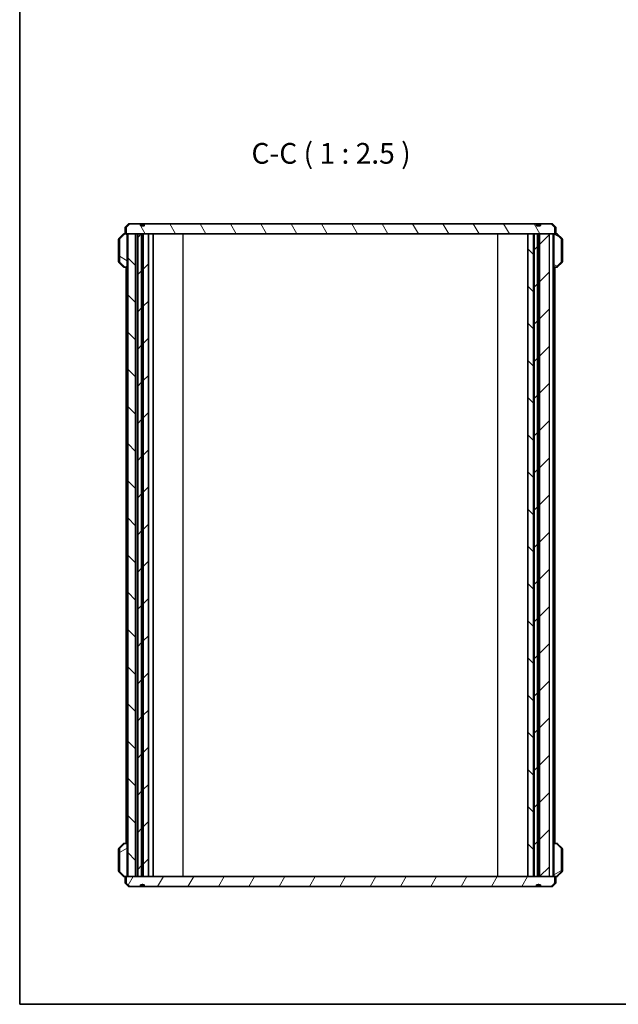
# Model space of a CAD drawing. Units: millimetres. Extents: x 0 to 3549, y 0 to 843.
# Drawn here: x 792 to 973, y 0 to 297 of the extents above; entities that cross this region are included whole.
import ezdxf

# ---------------------------------------------------------------- set-up
doc = ezdxf.new("R2010")
doc.units = ezdxf.units.MM
doc.header["$LTSCALE"] = 2
for name, color, linetype, lineweight in [('Border (ISO)', 7, 'Continuous', 35), ('Hatch (ISO)', 1, 'Continuous', 18), ('Symbol (ISO)', 7, 'Continuous', 18), ('Visible (ISO)', 7, 'Continuous', 35), ('Visible Narrow (ISO)', 7, 'Continuous', 25)]:
    doc.layers.add(name, color=color, linetype=linetype, lineweight=lineweight)
doc.styles.add('Note Text (TK)', font='txt')

# ---------------------------------------------------------------- blocks, each defined once
blk = doc.blocks.new('図面枠 tk図枠')
at = {"layer": 'Border (ISO)'}
for p, q in [((14.5, 289), (14.5, 8)), ((14.5, 8), (405.5, 8))]:
    blk.add_line(p, q, dxfattribs=at)

msp = doc.modelspace()

# ---------------------------------------------------------------- hatches: boundary and pattern name
at = {"layer": 'Hatch (ISO)'}
h = msp.add_hatch(dxfattribs=at)
h.set_pattern_fill('ANSI31', color=256, scale=63.5, angle=75.000175, style=0)
h.set_pattern_definition([(120.0002, (755.75, -20), (-6.87406, -3.96877), [])])
edge = h.paths.add_edge_path()
edge.add_line((948.1216, 235.5701), (829.6396, 235.5701))
edge.add_line((829.6396, 235.5701), (829.6396, 235.0701))
edge.add_spline(control_points=[(829.6396, 235.0701), (829.0806, 234.9709), (828.5216, 235.0701)], knot_values=[0, 0, 0, 0.11224972, 0.11224972, 0.11224972], weights=[1, 1.01612903, 1], degree=2, periodic=0)
edge.add_line((828.5216, 235.0701), (828.5216, 235.5701))
edge.add_line((828.5216, 235.5701), (825.1744, 235.5701))
edge.add_spline(control_points=[(825.1744, 235.5701), (824.6808, 235.0853), (824.1573, 234.5701)], knot_values=[0, 0, 0, 0.14263339, 0.14263339, 0.14263339], weights=[1, 1.00044772, 1], degree=2, periodic=0)
edge.add_line((824.1573, 234.5701), (824.1573, 232.5701))
edge.add_line((824.1573, 232.5701), (824.6656, 232.5701))
edge.add_line((824.6656, 232.5701), (827.0084, 232.5701))
edge.add_line((827.0084, 232.5701), (827.6447, 232.5701))
edge.add_line((827.6447, 232.5701), (828.8383, 232.5701))
edge.add_line((828.8383, 232.5701), (828.8961, 232.5701))
edge.add_line((828.8961, 232.5701), (829.2651, 232.5701))
edge.add_line((829.2651, 232.5701), (829.3229, 232.5701))
edge.add_line((829.3229, 232.5701), (830.9051, 232.5701))
edge.add_line((830.9051, 232.5701), (945.4806, 232.5701))
edge.add_line((945.4806, 232.5701), (947.1907, 232.5701))
edge.add_line((947.1907, 232.5701), (947.3806, 232.5701))
edge.add_line((947.3806, 232.5701), (948.3883, 232.5701))
edge.add_line((948.3883, 232.5701), (948.4461, 232.5701))
edge.add_line((948.4461, 232.5701), (948.9151, 232.5701))
edge.add_line((948.9151, 232.5701), (948.9729, 232.5701))
edge.add_line((948.9729, 232.5701), (951.9956, 232.5701))
edge.add_line((951.9956, 232.5701), (953.6038, 232.5701))
edge.add_line((953.6038, 232.5701), (953.6038, 234.5701))
edge.add_spline(control_points=[(953.6038, 234.5701), (953.0803, 235.0853), (952.5868, 235.5701)], knot_values=[0, 0, 0, 0.14263339, 0.14263339, 0.14263339], weights=[1, 1.00044772, 1], degree=2, periodic=0)
edge.add_line((952.5868, 235.5701), (949.2396, 235.5701))
edge.add_line((949.2396, 235.5701), (949.2396, 235.0701))
edge.add_spline(control_points=[(949.2396, 235.0701), (948.6806, 234.9709), (948.1216, 235.0701)], knot_values=[0, 0, 0, 0.11224972, 0.11224972, 0.11224972], weights=[1, 1.01612903, 1], degree=2, periodic=0)
edge.add_line((948.1216, 235.0701), (948.1216, 235.5701))
h = msp.add_hatch(dxfattribs=at)
h.set_pattern_fill('ANSI31', color=256, scale=63.5, angle=105.000246, style=0)
h.set_pattern_definition([(150.0002, (755.75, -20), (-3.96872, -6.8741), [])])
edge = h.paths.add_edge_path()
edge.add_spline(control_points=[(824.4114, 232.2701), (824.4114, 232.3069), (824.4027, 232.3502), (824.3742, 232.4185), (824.3492, 232.4554), (824.2961, 232.5079), (824.2586, 232.5327), (824.1889, 232.5613), (824.1444, 232.5701), (824.1065, 232.5701)], knot_values=[0.08956907, 0.08956907, 0.08956907, 0.08956907, 0.10061871, 0.10061871, 0.11176151, 0.11176151, 0.1230156, 0.1230156, 0.13435891, 0.13435891, 0.13435891, 0.13435891], degree=3, periodic=0)
edge.add_line((824.1065, 232.5701), (823.7796, 232.5701))
edge.add_spline(control_points=[(823.7796, 232.5701), (823.7418, 232.5701), (823.6973, 232.5613), (823.628, 232.5329), (823.5907, 232.5084), (823.5642, 232.4822)], knot_values=[0.13434945, 0.13434945, 0.13434945, 0.13434945, 0.14568774, 0.14568774, 0.15684218, 0.15684218, 0.15684218, 0.15684218], degree=3, periodic=0)
edge.add_spline(control_points=[(823.5642, 232.4822), (822.9166, 231.8445), (822.2209, 231.158)], knot_values=[0, 0, 0, 0.18862883, 0.18862883, 0.18862883], weights=[1, 1.00065968, 1], degree=2, periodic=0)
edge.add_spline(control_points=[(822.2209, 231.158), (822.2207, 231.1578), (822.2205, 231.1576), (822.194, 231.1313), (822.169, 231.0943), (822.1405, 231.0261), (822.1318, 230.9827), (822.1318, 230.9458)], knot_values=[-0.02227404, -0.02227404, -0.02227404, -0.02227404, -0.02219498, -0.02219498, -0.01106018, -0.01106018, 0, 0, 0, 0], degree=3, periodic=0)
edge.add_line((822.1318, 230.9458), (822.1318, 224.1944))
edge.add_spline(control_points=[(822.1318, 224.1944), (822.1318, 224.1575), (822.1405, 224.1141), (822.169, 224.0458), (822.194, 224.0089), (822.2205, 223.9826), (822.2207, 223.9824), (822.2209, 223.9822)], knot_values=[0, 0, 0, 0, 0.01106018, 0.01106018, 0.02219498, 0.02219498, 0.02227404, 0.02227404, 0.02227404, 0.02227404], degree=3, periodic=0)
edge.add_spline(control_points=[(822.2209, 223.9822), (822.9166, 223.2957), (823.5642, 222.658)], knot_values=[0, 0, 0, 0.18862883, 0.18862883, 0.18862883], weights=[1, 1.00065968, 1], degree=2, periodic=0)
edge.add_spline(control_points=[(823.5642, 222.658), (823.5907, 222.6318), (823.628, 222.6073), (823.6973, 222.5788), (823.7418, 222.5701), (823.7796, 222.5701)], knot_values=[0.02228344, 0.02228344, 0.02228344, 0.02228344, 0.03343788, 0.03343788, 0.04477617, 0.04477617, 0.04477617, 0.04477617], degree=3, periodic=0)
edge.add_line((823.7796, 222.5701), (824.1065, 222.5701))
edge.add_spline(control_points=[(824.1065, 222.5701), (824.1444, 222.5701), (824.1889, 222.5788), (824.2586, 222.6074), (824.2961, 222.6322), (824.3492, 222.6848), (824.3742, 222.7217), (824.4027, 222.7899), (824.4114, 222.8333), (824.4114, 222.8701)], knot_values=[0.04477922, 0.04477922, 0.04477922, 0.04477922, 0.05612254, 0.05612254, 0.06737663, 0.06737663, 0.07851943, 0.07851943, 0.08956907, 0.08956907, 0.08956907, 0.08956907], degree=3, periodic=0)
edge.add_line((824.4114, 222.8701), (824.4114, 232.2701))
edge = h.paths.add_edge_path()
edge.add_spline(control_points=[(953.3498, 222.8701), (953.3498, 222.8333), (953.3585, 222.7899), (953.387, 222.7217), (953.412, 222.6848), (953.465, 222.6322), (953.5026, 222.6074), (953.5723, 222.5788), (953.6168, 222.5701), (953.6546, 222.5701)], knot_values=[0.08956907, 0.08956907, 0.08956907, 0.08956907, 0.10061871, 0.10061871, 0.11176151, 0.11176151, 0.1230156, 0.1230156, 0.13435891, 0.13435891, 0.13435891, 0.13435891], degree=3, periodic=0)
edge.add_line((953.6546, 222.5701), (953.9816, 222.5701))
edge.add_spline(control_points=[(953.9816, 222.5701), (954.0194, 222.5701), (954.0639, 222.5788), (954.1332, 222.6073), (954.1705, 222.6318), (954.197, 222.658)], knot_values=[0.13434945, 0.13434945, 0.13434945, 0.13434945, 0.14568774, 0.14568774, 0.15684218, 0.15684218, 0.15684218, 0.15684218], degree=3, periodic=0)
edge.add_spline(control_points=[(954.197, 222.658), (954.8446, 223.2957), (955.5403, 223.9822)], knot_values=[0, 0, 0, 0.18862883, 0.18862883, 0.18862883], weights=[1, 1.00065968, 1], degree=2, periodic=0)
edge.add_spline(control_points=[(955.5403, 223.9822), (955.5405, 223.9824), (955.5407, 223.9826), (955.5672, 224.0089), (955.5921, 224.0458), (955.6206, 224.1141), (955.6293, 224.1575), (955.6293, 224.1944)], knot_values=[-0.02227404, -0.02227404, -0.02227404, -0.02227404, -0.02219498, -0.02219498, -0.01106018, -0.01106018, 0, 0, 0, 0], degree=3, periodic=0)
edge.add_line((955.6293, 224.1944), (955.6293, 230.9458))
edge.add_spline(control_points=[(955.6293, 230.9458), (955.6293, 230.9827), (955.6206, 231.0261), (955.5921, 231.0943), (955.5672, 231.1313), (955.5407, 231.1576), (955.5405, 231.1578), (955.5403, 231.158)], knot_values=[0, 0, 0, 0, 0.01106018, 0.01106018, 0.02219498, 0.02219498, 0.02227404, 0.02227404, 0.02227404, 0.02227404], degree=3, periodic=0)
edge.add_spline(control_points=[(955.5403, 231.158), (954.8446, 231.8445), (954.197, 232.4822)], knot_values=[0, 0, 0, 0.18862883, 0.18862883, 0.18862883], weights=[1, 1.00065968, 1], degree=2, periodic=0)
edge.add_spline(control_points=[(954.197, 232.4822), (954.1705, 232.5084), (954.1332, 232.5329), (954.0639, 232.5613), (954.0194, 232.5701), (953.9816, 232.5701)], knot_values=[0.02228344, 0.02228344, 0.02228344, 0.02228344, 0.03343788, 0.03343788, 0.04477617, 0.04477617, 0.04477617, 0.04477617], degree=3, periodic=0)
edge.add_line((953.9816, 232.5701), (953.6546, 232.5701))
edge.add_spline(control_points=[(953.6546, 232.5701), (953.6168, 232.5701), (953.5723, 232.5613), (953.5026, 232.5327), (953.465, 232.5079), (953.412, 232.4554), (953.387, 232.4185), (953.3585, 232.3502), (953.3498, 232.3069), (953.3498, 232.2701)], knot_values=[0.04477922, 0.04477922, 0.04477922, 0.04477922, 0.05612254, 0.05612254, 0.06737663, 0.06737663, 0.07851943, 0.07851943, 0.08956907, 0.08956907, 0.08956907, 0.08956907], degree=3, periodic=0)
edge.add_line((953.3498, 232.2701), (953.3498, 222.8701))
h = msp.add_hatch(dxfattribs=at)
h.set_pattern_fill('ANSI31', color=256, scale=63.5, angle=90.00021, style=0)
h.set_pattern_definition([(135.0002, (755.75, -20), (-5.61264, -5.61268), [])])
h.paths.add_polyline_path([(945.4806, 38.5701), (947.1907, 38.5701), (947.1907, 232.5701), (945.4806, 232.5701)])
h.paths.add_polyline_path([(827.0084, 38.5701), (827.0084, 232.5701), (824.6656, 232.5701), (824.6656, 38.5701)])
h.paths.add_polyline_path([(948.4461, 232.5701), (948.4461, 38.5701), (948.9151, 38.5701), (948.9151, 232.5701)])
h.paths.add_polyline_path([(829.2651, 38.5701), (829.2651, 232.5701), (828.8961, 232.5701), (828.8961, 38.5701)])
h = msp.add_hatch(dxfattribs=at)
h.set_pattern_fill('ANSI31', color=256, scale=63.5, style=0)
h.set_pattern_definition([(45, (755.75, -20), (-5.61266, 5.61266), [])])
h.paths.add_polyline_path([(829.3229, 232.5701), (829.3229, 38.5701), (830.9051, 38.5701), (830.9051, 232.5701)])
h.paths.add_polyline_path([(827.6447, 232.5701), (827.6447, 38.5701), (828.8383, 38.5701), (828.8383, 232.5701)])
h.paths.add_polyline_path([(948.9729, 232.5701), (948.9729, 38.5701), (951.9956, 38.5701), (951.9956, 232.5701)])
h.paths.add_polyline_path([(947.3806, 232.5701), (947.3806, 38.5701), (948.3883, 38.5701), (948.3883, 232.5701)])
h = msp.add_hatch(dxfattribs=at)
h.set_pattern_fill('ANSI31', color=256, scale=63.5, angle=-14.999978, style=0)
h.set_pattern_definition([(30, (755.75, -20), (-3.96875, 6.87408), [])])
edge = h.paths.add_edge_path()
edge.add_spline(control_points=[(824.1065, 38.5701), (824.1444, 38.5701), (824.1889, 38.5788), (824.2586, 38.6074), (824.2961, 38.6322), (824.3492, 38.6848), (824.3742, 38.7217), (824.4027, 38.7899), (824.4114, 38.8333), (824.4114, 38.8701)], knot_values=[0.04477924, 0.04477924, 0.04477924, 0.04477924, 0.05612256, 0.05612256, 0.06737664, 0.06737664, 0.07851944, 0.07851944, 0.08956908, 0.08956908, 0.08956908, 0.08956908], degree=3, periodic=0)
edge.add_line((824.4114, 38.8701), (824.4114, 48.2701))
edge.add_spline(control_points=[(824.4114, 48.2701), (824.4114, 48.3069), (824.4027, 48.3502), (824.3742, 48.4185), (824.3492, 48.4554), (824.2961, 48.5079), (824.2586, 48.5327), (824.1889, 48.5613), (824.1444, 48.5701), (824.1065, 48.5701)], knot_values=[0.08956907, 0.08956907, 0.08956907, 0.08956907, 0.10061871, 0.10061871, 0.11176151, 0.11176151, 0.1230156, 0.1230156, 0.13435891, 0.13435891, 0.13435891, 0.13435891], degree=3, periodic=0)
edge.add_line((824.1065, 48.5701), (823.7796, 48.5701))
edge.add_spline(control_points=[(823.7796, 48.5701), (823.7418, 48.5701), (823.6973, 48.5613), (823.628, 48.5329), (823.5907, 48.5084), (823.5642, 48.4822)], knot_values=[0.13434945, 0.13434945, 0.13434945, 0.13434945, 0.14568774, 0.14568774, 0.15684218, 0.15684218, 0.15684218, 0.15684218], degree=3, periodic=0)
edge.add_spline(control_points=[(823.5642, 48.4822), (822.9166, 47.8445), (822.2209, 47.158)], knot_values=[0, 0, 0, 0.18862883, 0.18862883, 0.18862883], weights=[1, 1.00065968, 1], degree=2, periodic=0)
edge.add_spline(control_points=[(822.2209, 47.158), (822.2207, 47.1578), (822.2205, 47.1576), (822.194, 47.1313), (822.169, 47.0943), (822.1405, 47.0261), (822.1318, 46.9827), (822.1318, 46.9458)], knot_values=[-0.02227404, -0.02227404, -0.02227404, -0.02227404, -0.02219498, -0.02219498, -0.01106018, -0.01106018, 0, 0, 0, 0], degree=3, periodic=0)
edge.add_line((822.1318, 46.9458), (822.1318, 40.1944))
edge.add_spline(control_points=[(822.1318, 40.1944), (822.1318, 40.1575), (822.1405, 40.1141), (822.169, 40.0458), (822.194, 40.0089), (822.2205, 39.9826), (822.2207, 39.9824), (822.2209, 39.9822)], knot_values=[0, 0, 0, 0, 0.01106018, 0.01106018, 0.02219498, 0.02219498, 0.02227404, 0.02227404, 0.02227404, 0.02227404], degree=3, periodic=0)
edge.add_spline(control_points=[(822.2209, 39.9822), (822.9166, 39.2957), (823.5642, 38.658)], knot_values=[0, 0, 0, 0.18862883, 0.18862883, 0.18862883], weights=[1, 1.00065968, 1], degree=2, periodic=0)
edge.add_spline(control_points=[(823.5642, 38.658), (823.5908, 38.6318), (823.6282, 38.6071), (823.6976, 38.5788), (823.742, 38.5701), (823.7796, 38.5701)], knot_values=[0.02227932, 0.02227932, 0.02227932, 0.02227932, 0.03348206, 0.03348206, 0.04477618, 0.04477618, 0.04477618, 0.04477618], degree=3, periodic=0)
edge.add_line((823.7796, 38.5701), (824.1065, 38.5701))
edge = h.paths.add_edge_path()
edge.add_spline(control_points=[(953.6546, 48.5701), (953.6168, 48.5701), (953.5723, 48.5613), (953.5026, 48.5327), (953.465, 48.5079), (953.412, 48.4554), (953.387, 48.4185), (953.3585, 48.3502), (953.3498, 48.3069), (953.3498, 48.2701)], knot_values=[0.04477922, 0.04477922, 0.04477922, 0.04477922, 0.05612254, 0.05612254, 0.06737663, 0.06737663, 0.07851943, 0.07851943, 0.08956907, 0.08956907, 0.08956907, 0.08956907], degree=3, periodic=0)
edge.add_line((953.3498, 48.2701), (953.3498, 38.8701))
edge.add_spline(control_points=[(953.3498, 38.8701), (953.3498, 38.8333), (953.3585, 38.7899), (953.387, 38.7217), (953.412, 38.6848), (953.465, 38.6322), (953.5026, 38.6074), (953.5723, 38.5788), (953.6168, 38.5701), (953.6546, 38.5701)], knot_values=[0.08956907, 0.08956907, 0.08956907, 0.08956907, 0.10061871, 0.10061871, 0.11176151, 0.11176151, 0.1230156, 0.1230156, 0.13435891, 0.13435891, 0.13435891, 0.13435891], degree=3, periodic=0)
edge.add_line((953.6546, 38.5701), (953.9816, 38.5701))
edge.add_spline(control_points=[(953.9816, 38.5701), (954.0192, 38.5701), (954.0636, 38.5788), (954.133, 38.6071), (954.1704, 38.6318), (954.197, 38.658)], knot_values=[0.13434945, 0.13434945, 0.13434945, 0.13434945, 0.14564358, 0.14564358, 0.15684632, 0.15684632, 0.15684632, 0.15684632], degree=3, periodic=0)
edge.add_spline(control_points=[(954.197, 38.658), (954.8446, 39.2957), (955.5403, 39.9822)], knot_values=[0, 0, 0, 0.18862883, 0.18862883, 0.18862883], weights=[1, 1.00065968, 1], degree=2, periodic=0)
edge.add_spline(control_points=[(955.5403, 39.9822), (955.5405, 39.9824), (955.5407, 39.9826), (955.5672, 40.0089), (955.5921, 40.0458), (955.6206, 40.1141), (955.6293, 40.1575), (955.6293, 40.1944)], knot_values=[-0.02227404, -0.02227404, -0.02227404, -0.02227404, -0.02219498, -0.02219498, -0.01106018, -0.01106018, 0, 0, 0, 0], degree=3, periodic=0)
edge.add_line((955.6293, 40.1944), (955.6293, 46.9458))
edge.add_spline(control_points=[(955.6293, 46.9458), (955.6293, 46.9827), (955.6206, 47.0261), (955.5921, 47.0943), (955.5672, 47.1313), (955.5407, 47.1576), (955.5405, 47.1578), (955.5403, 47.158)], knot_values=[0, 0, 0, 0, 0.01106018, 0.01106018, 0.02219498, 0.02219498, 0.02227404, 0.02227404, 0.02227404, 0.02227404], degree=3, periodic=0)
edge.add_spline(control_points=[(955.5403, 47.158), (954.8446, 47.8445), (954.197, 48.4822)], knot_values=[0, 0, 0, 0.18862883, 0.18862883, 0.18862883], weights=[1, 1.00065968, 1], degree=2, periodic=0)
edge.add_spline(control_points=[(954.197, 48.4822), (954.1705, 48.5084), (954.1332, 48.5329), (954.0639, 48.5613), (954.0194, 48.5701), (953.9816, 48.5701)], knot_values=[0.02228344, 0.02228344, 0.02228344, 0.02228344, 0.03343788, 0.03343788, 0.04477617, 0.04477617, 0.04477617, 0.04477617], degree=3, periodic=0)
edge.add_line((953.9816, 48.5701), (953.6546, 48.5701))
h = msp.add_hatch(dxfattribs=at)
h.set_pattern_fill('ANSI31', color=256, scale=63.5, angle=14.999978, style=0)
h.set_pattern_definition([(60, (755.75, -20), (-6.87408, 3.96875), [])])
edge = h.paths.add_edge_path()
edge.add_line((829.6396, 35.5701), (948.1216, 35.5701))
edge.add_line((948.1216, 35.5701), (948.1216, 36.0701))
edge.add_spline(control_points=[(948.1216, 36.0701), (948.6806, 36.1693), (949.2396, 36.0701)], knot_values=[0, 0, 0, 0.11224972, 0.11224972, 0.11224972], weights=[1, 1.01612903, 1], degree=2, periodic=0)
edge.add_line((949.2396, 36.0701), (949.2396, 35.5701))
edge.add_line((949.2396, 35.5701), (952.5868, 35.5701))
edge.add_spline(control_points=[(952.5868, 35.5701), (953.0803, 36.0549), (953.6038, 36.5701)], knot_values=[0, 0, 0, 0.14263339, 0.14263339, 0.14263339], weights=[1, 1.00044772, 1], degree=2, periodic=0)
edge.add_line((953.6038, 36.5701), (953.6038, 38.5701))
edge.add_line((953.6038, 38.5701), (951.9956, 38.5701))
edge.add_line((951.9956, 38.5701), (948.9729, 38.5701))
edge.add_line((948.9729, 38.5701), (948.9151, 38.5701))
edge.add_line((948.9151, 38.5701), (948.4461, 38.5701))
edge.add_line((948.4461, 38.5701), (948.3883, 38.5701))
edge.add_line((948.3883, 38.5701), (947.3806, 38.5701))
edge.add_line((947.3806, 38.5701), (947.1907, 38.5701))
edge.add_line((947.1907, 38.5701), (945.4806, 38.5701))
edge.add_line((945.4806, 38.5701), (830.9051, 38.5701))
edge.add_line((830.9051, 38.5701), (829.3229, 38.5701))
edge.add_line((829.3229, 38.5701), (829.2651, 38.5701))
edge.add_line((829.2651, 38.5701), (828.8961, 38.5701))
edge.add_line((828.8961, 38.5701), (828.8383, 38.5701))
edge.add_line((828.8383, 38.5701), (827.6447, 38.5701))
edge.add_line((827.6447, 38.5701), (827.0084, 38.5701))
edge.add_line((827.0084, 38.5701), (824.6656, 38.5701))
edge.add_line((824.6656, 38.5701), (824.1573, 38.5701))
edge.add_line((824.1573, 38.5701), (824.1573, 36.5701))
edge.add_spline(control_points=[(824.1573, 36.5701), (824.6808, 36.0549), (825.1744, 35.5701)], knot_values=[0, 0, 0, 0.14263339, 0.14263339, 0.14263339], weights=[1, 1.00044772, 1], degree=2, periodic=0)
edge.add_line((825.1744, 35.5701), (828.5216, 35.5701))
edge.add_line((828.5216, 35.5701), (828.5216, 36.0701))
edge.add_spline(control_points=[(828.5216, 36.0701), (829.0806, 36.1693), (829.6396, 36.0701)], knot_values=[0, 0, 0, 0.11224972, 0.11224972, 0.11224972], weights=[1, 1.01612903, 1], degree=2, periodic=0)
edge.add_line((829.6396, 36.0701), (829.6396, 35.5701))

# ---------------------------------------------------------------- linework, layer by layer
at = {"layer": 'Visible (ISO)'}
for p, q in [((824.8806, 235.5701), (823.8806, 234.5701)), ((824.8806, 235.5701), (825.1744, 235.5701)), ((828.5216, 235.5701), (825.1744, 235.5701)), ((828.5216, 235.0701), (828.5216, 235.5701)), ((828.5216, 235.5701), (829.6396, 235.5701)), ((828.5216, 235.0701), (829.6396, 235.0701)), ((948.1216, 235.5701), (829.6396, 235.5701)), ((829.6396, 235.5701), (829.6396, 235.0701)), ((948.1216, 235.0701), (948.1216, 235.5701)), ((948.1216, 235.5701), (949.2396, 235.5701)), ((948.1216, 235.0701), (949.2396, 235.0701)), ((952.5868, 235.5701), (949.2396, 235.5701)), ((949.2396, 235.5701), (949.2396, 235.0701)), ((952.5868, 235.5701), (952.8806, 235.5701)), ((952.8806, 235.5701), (953.8806, 234.5701)), ((823.2927, 232.4822), (821.9685, 231.158)), ((823.5049, 232.5701), (823.7796, 232.5701)), ((824.1065, 232.5701), (823.7796, 232.5701)), ((824.1573, 234.5701), (823.8806, 234.5701)), ((823.8806, 234.5701), (823.8806, 232.5701)), ((824.1573, 232.5701), (824.1065, 232.5701)), ((824.1306, 232.5692), (824.1306, 232.5701)), ((824.1573, 234.5701), (824.1573, 232.5701)), ((824.1573, 232.5701), (953.6038, 232.5701)), ((824.3763, 232.4098), (824.3763, 232.5701)), ((824.4114, 222.8701), (824.4114, 232.2701)), ((827.0084, 232.5701), (824.6656, 232.5701)), ((824.6656, 38.5701), (824.6656, 232.5701)), ((827.0084, 38.5701), (827.0084, 232.5701)), ((827.0806, 38.5701), (827.0806, 232.5701)), ((827.6447, 232.5701), (827.6447, 38.5701)), ((828.8383, 232.5701), (827.6447, 232.5701)), ((828.8383, 38.5701), (828.8383, 232.5701)), ((829.2651, 232.5701), (828.8961, 232.5701)), ((828.8961, 232.5701), (828.8961, 38.5701)), ((829.2651, 38.5701), (829.2651, 232.5701)), ((829.3229, 232.5701), (829.3229, 38.5701)), ((830.9051, 232.5701), (829.3229, 232.5701)), ((830.9051, 38.5701), (830.9051, 232.5701)), ((832.2806, 38.5701), (832.2806, 232.5701)), ((945.4806, 232.5701), (945.4806, 38.5701)), ((947.1907, 232.5701), (945.4806, 232.5701)), ((947.1907, 38.5701), (947.1907, 232.5701)), ((947.3806, 232.5701), (947.3806, 38.5701)), ((948.3883, 232.5701), (947.3806, 232.5701)), ((948.3883, 38.5701), (948.3883, 232.5701)), ((948.4461, 232.5701), (948.4461, 38.5701)), ((948.9151, 232.5701), (948.4461, 232.5701)), ((948.9151, 38.5701), (948.9151, 232.5701)), ((948.9729, 232.5701), (948.9729, 38.5701)), ((951.9956, 232.5701), (948.9729, 232.5701)), ((953.0956, 232.5701), (951.9956, 232.5701)), ((953.0956, 38.5701), (953.0956, 232.5701)), ((953.3498, 232.2701), (953.3498, 222.8701)), ((953.3849, 232.4098), (953.3849, 232.5701)), ((953.6038, 232.5701), (953.6038, 234.5701)), ((953.8806, 234.5701), (953.6038, 234.5701)), ((953.6546, 232.5701), (953.6038, 232.5701)), ((953.6306, 232.5692), (953.6306, 232.5701)), ((953.9816, 232.5701), (953.6546, 232.5701)), ((953.8806, 234.5701), (953.8806, 232.5701)), ((953.9816, 232.5701), (954.2563, 232.5701)), ((954.4685, 232.4822), (955.7927, 231.158)), ((821.8806, 224.1944), (821.8806, 230.9458)), ((822.1318, 230.9458), (822.1318, 224.1944)), ((955.6293, 224.1944), (955.6293, 230.9458)), ((955.8806, 224.1944), (955.8806, 230.9458)), ((823.2927, 222.658), (821.9685, 223.9822)), ((954.4685, 222.658), (955.7927, 223.9822)), ((823.7796, 222.5701), (823.5049, 222.5701)), ((823.7796, 222.5701), (824.1065, 222.5701)), ((824.1065, 222.5701), (824.1306, 222.5701)), ((824.1306, 48.5692), (824.1306, 222.571)), ((824.3763, 48.4098), (824.3763, 222.7303)), ((953.3849, 48.4098), (953.3849, 222.7303)), ((953.6306, 48.5692), (953.6306, 222.571)), ((953.6306, 222.5701), (953.6546, 222.5701)), ((953.6546, 222.5701), (953.9816, 222.5701)), ((954.2563, 222.5701), (953.9816, 222.5701)), ((823.2927, 48.4822), (821.9685, 47.158)), ((823.5049, 48.5701), (823.7796, 48.5701)), ((824.1065, 48.5701), (823.7796, 48.5701)), ((824.1306, 48.5701), (824.1065, 48.5701)), ((824.4114, 38.8701), (824.4114, 48.2701)), ((953.3498, 48.2701), (953.3498, 38.8701)), ((953.6546, 48.5701), (953.6306, 48.5701)), ((953.9816, 48.5701), (953.6546, 48.5701)), ((953.9816, 48.5701), (954.2563, 48.5701)), ((954.4685, 48.4822), (955.7927, 47.158)), ((821.8806, 46.9458), (821.8806, 40.1944)), ((822.1318, 46.9458), (822.1318, 40.1944)), ((955.6293, 40.1944), (955.6293, 46.9458)), ((955.8806, 46.9458), (955.8806, 40.1944)), ((823.2927, 38.658), (821.9685, 39.9822)), ((824.3763, 38.5701), (824.3763, 38.7303)), ((953.3849, 38.5701), (953.3849, 38.7303)), ((954.4685, 38.658), (955.7927, 39.9822)), ((823.7796, 38.5701), (823.5049, 38.5701)), ((823.7796, 38.5701), (824.1065, 38.5701)), ((823.8806, 36.5701), (823.8806, 38.5701)), ((823.8806, 36.5701), (824.1573, 36.5701)), ((824.8806, 35.5701), (823.8806, 36.5701)), ((824.1065, 38.5701), (824.1573, 38.5701)), ((824.1306, 38.5701), (824.1306, 38.571)), ((953.6038, 38.5701), (824.1573, 38.5701)), ((824.1573, 38.5701), (824.1573, 36.5701)), ((824.6656, 38.5701), (827.0084, 38.5701)), ((827.6447, 38.5701), (828.8383, 38.5701)), ((828.5216, 35.5701), (828.5216, 36.0701)), ((829.6396, 36.0701), (828.5216, 36.0701)), ((828.8961, 38.5701), (829.2651, 38.5701)), ((829.3229, 38.5701), (830.9051, 38.5701)), ((829.6396, 36.0701), (829.6396, 35.5701)), ((945.4806, 38.5701), (947.1907, 38.5701)), ((947.3806, 38.5701), (948.3883, 38.5701)), ((948.1216, 35.5701), (948.1216, 36.0701)), ((949.2396, 36.0701), (948.1216, 36.0701)), ((948.4461, 38.5701), (948.9151, 38.5701)), ((948.9729, 38.5701), (951.9956, 38.5701)), ((949.2396, 36.0701), (949.2396, 35.5701)), ((951.9956, 38.5701), (953.0956, 38.5701)), ((952.8806, 35.5701), (953.8806, 36.5701)), ((953.6038, 36.5701), (953.6038, 38.5701)), ((953.6038, 38.5701), (953.6546, 38.5701)), ((953.6038, 36.5701), (953.8806, 36.5701)), ((953.6306, 38.5701), (953.6306, 38.571)), ((953.6546, 38.5701), (953.9816, 38.5701)), ((953.8806, 36.5701), (953.8806, 38.5701)), ((954.2563, 38.5701), (953.9816, 38.5701)), ((825.1744, 35.5701), (824.8806, 35.5701)), ((825.1744, 35.5701), (828.5216, 35.5701)), ((829.6396, 35.5701), (828.5216, 35.5701)), ((829.6396, 35.5701), (948.1216, 35.5701)), ((949.2396, 35.5701), (948.1216, 35.5701)), ((949.2396, 35.5701), (952.5868, 35.5701)), ((952.8806, 35.5701), (952.5868, 35.5701))]:
    msp.add_line(p, q, dxfattribs=at)
for centre, start, end in [((823.5049, 232.2701), 90, 135), ((954.2563, 232.2701), 45, 90), ((822.1806, 230.9458), 135, 180), ((955.5806, 230.9458), 0, 45), ((822.1806, 224.1944), 180, 225), ((955.5806, 224.1944), 315, 0), ((823.5049, 222.8701), 225, 270), ((954.2563, 222.8701), 270, 315), ((823.5049, 48.2701), 90, 135), ((954.2563, 48.2701), 45, 90), ((822.1806, 46.9458), 135, 180), ((955.5806, 46.9458), 0, 45), ((822.1806, 40.1944), 180, 225), ((823.5049, 38.8701), 225, 270), ((954.2563, 38.8701), 270, 315), ((955.5806, 40.1944), 315, 0)]:
    msp.add_arc(centre, 0.3, start, end, dxfattribs=at)
for points, weights in [([(825.1744, 235.5701), (824.6808, 235.0853), (824.1573, 234.5701)], [1, 1.00044771768, 1]), ([(829.6396, 235.0701), (829.0806, 234.9709), (828.5216, 235.0701)], [1, 1.01612903225, 1]), ([(949.2396, 235.0701), (948.6806, 234.9709), (948.1216, 235.0701)], [1, 1.01612903226, 1]), ([(953.6038, 234.5701), (953.0803, 235.0853), (952.5868, 235.5701)], [1, 1.00044771747, 1]), ([(823.5642, 232.4822), (822.9166, 231.8445), (822.2209, 231.158)], [1, 1.00065967628, 1]), ([(955.5403, 231.158), (954.8446, 231.8445), (954.197, 232.4822)], [1, 1.00065967628, 1]), ([(822.2209, 223.9822), (822.9166, 223.2957), (823.5642, 222.658)], [1, 1.0006596763, 1]), ([(954.197, 222.658), (954.8446, 223.2957), (955.5403, 223.9822)], [1, 1.00065967632, 1]), ([(823.5642, 48.4822), (822.9166, 47.8445), (822.2209, 47.158)], [1, 1.00065967626, 1]), ([(955.5403, 47.158), (954.8446, 47.8445), (954.197, 48.4822)], [1, 1.00065967625, 1]), ([(822.2209, 39.9822), (822.9166, 39.2957), (823.5642, 38.658)], [1, 1.00065967634, 1]), ([(954.197, 38.658), (954.8446, 39.2957), (955.5403, 39.9822)], [1, 1.00065967622, 1]), ([(824.1573, 36.5701), (824.6808, 36.0549), (825.1744, 35.5701)], [1, 1.00044771753, 1]), ([(828.5216, 36.0701), (829.0806, 36.1693), (829.6396, 36.0701)], [1, 1.01612903225, 1]), ([(948.1216, 36.0701), (948.6806, 36.1693), (949.2396, 36.0701)], [1, 1.01612903226, 1]), ([(952.5868, 35.5701), (953.0803, 36.0549), (953.6038, 36.5701)], [1, 1.00044771747, 1])]:
    msp.add_rational_spline(points, weights, degree=2, dxfattribs=at)
for points, knots in [([(823.7796, 232.5701), (823.7418, 232.5701), (823.6973, 232.5613), (823.628, 232.5329), (823.5907, 232.5084), (823.5642, 232.4822)], [0.1343494526, 0.1343494526, 0.1343494526, 0.1343494526, 0.1456877353, 0.1456877353, 0.1568421801, 0.1568421801, 0.1568421801, 0.1568421801]), ([(824.4114, 232.2701), (824.4114, 232.3069), (824.4027, 232.3502), (824.3742, 232.4185), (824.3492, 232.4554), (824.2961, 232.5079), (824.2586, 232.5327), (824.1889, 232.5613), (824.1444, 232.5701), (824.1065, 232.5701)], [0.0895690681, 0.0895690681, 0.0895690681, 0.0895690681, 0.100618709, 0.100618709, 0.1117615087, 0.1117615087, 0.1230155974, 0.1230155974, 0.1343589115, 0.1343589115, 0.1343589115, 0.1343589115]), ([(953.6546, 232.5701), (953.6168, 232.5701), (953.5723, 232.5613), (953.5026, 232.5327), (953.465, 232.5079), (953.412, 232.4554), (953.387, 232.4185), (953.3585, 232.3502), (953.3498, 232.3069), (953.3498, 232.2701)], [0.0447792248, 0.0447792248, 0.0447792248, 0.0447792248, 0.0561225389, 0.0561225389, 0.0673766275, 0.0673766275, 0.0785194272, 0.0785194272, 0.0895690681, 0.0895690681, 0.0895690681, 0.0895690681]), ([(954.197, 232.4822), (954.1705, 232.5084), (954.1332, 232.5329), (954.0639, 232.5613), (954.0194, 232.5701), (953.9816, 232.5701)], [0.0222834385, 0.0222834385, 0.0222834385, 0.0222834385, 0.0334378833, 0.0334378833, 0.044776166, 0.044776166, 0.044776166, 0.044776166]), ([(822.2209, 231.158), (822.2207, 231.1578), (822.2205, 231.1576), (822.194, 231.1313), (822.169, 231.0943), (822.1405, 231.0261), (822.1318, 230.9827), (822.1318, 230.9458)], [-0.0222740376, -0.0222740376, -0.0222740376, -0.0222740376, -0.0221949814, -0.0221949814, -0.0110601798, -0.0110601798, 0, 0, 0, 0]), ([(955.6293, 230.9458), (955.6293, 230.9827), (955.6206, 231.0261), (955.5921, 231.0943), (955.5672, 231.1313), (955.5407, 231.1576), (955.5405, 231.1578), (955.5403, 231.158)], [0, 0, 0, 0, 0.0110601798, 0.0110601798, 0.0221949814, 0.0221949814, 0.0222740376, 0.0222740376, 0.0222740376, 0.0222740376]), ([(822.1318, 224.1944), (822.1318, 224.1575), (822.1405, 224.1141), (822.169, 224.0458), (822.194, 224.0089), (822.2205, 223.9826), (822.2207, 223.9824), (822.2209, 223.9822)], [0, 0, 0, 0, 0.0110601798, 0.0110601798, 0.0221949814, 0.0221949814, 0.0222740376, 0.0222740376, 0.0222740376, 0.0222740376]), ([(955.5403, 223.9822), (955.5405, 223.9824), (955.5407, 223.9826), (955.5672, 224.0089), (955.5921, 224.0458), (955.6206, 224.1141), (955.6293, 224.1575), (955.6293, 224.1944)], [-0.0222740376, -0.0222740376, -0.0222740376, -0.0222740376, -0.0221949814, -0.0221949814, -0.0110601798, -0.0110601798, 0, 0, 0, 0]), ([(823.5642, 222.658), (823.5907, 222.6318), (823.628, 222.6073), (823.6973, 222.5788), (823.7418, 222.5701), (823.7796, 222.5701)], [0.0222834385, 0.0222834385, 0.0222834385, 0.0222834385, 0.0334378833, 0.0334378833, 0.044776166, 0.044776166, 0.044776166, 0.044776166]), ([(824.1065, 222.5701), (824.1444, 222.5701), (824.1889, 222.5788), (824.2586, 222.6074), (824.2961, 222.6322), (824.3492, 222.6848), (824.3742, 222.7217), (824.4027, 222.7899), (824.4114, 222.8333), (824.4114, 222.8701)], [0.0447792248, 0.0447792248, 0.0447792248, 0.0447792248, 0.0561225389, 0.0561225389, 0.0673766275, 0.0673766275, 0.0785194272, 0.0785194272, 0.0895690681, 0.0895690681, 0.0895690681, 0.0895690681]), ([(953.3498, 222.8701), (953.3498, 222.8333), (953.3585, 222.7899), (953.387, 222.7217), (953.412, 222.6848), (953.465, 222.6322), (953.5026, 222.6074), (953.5723, 222.5788), (953.6168, 222.5701), (953.6546, 222.5701)], [0.0895690681, 0.0895690681, 0.0895690681, 0.0895690681, 0.100618709, 0.100618709, 0.1117615087, 0.1117615087, 0.1230155974, 0.1230155974, 0.1343589115, 0.1343589115, 0.1343589115, 0.1343589115]), ([(953.9816, 222.5701), (954.0194, 222.5701), (954.0639, 222.5788), (954.1332, 222.6073), (954.1705, 222.6318), (954.197, 222.658)], [0.1343494526, 0.1343494526, 0.1343494526, 0.1343494526, 0.1456877353, 0.1456877353, 0.1568421801, 0.1568421801, 0.1568421801, 0.1568421801]), ([(823.7796, 48.5701), (823.7418, 48.5701), (823.6973, 48.5613), (823.628, 48.5329), (823.5907, 48.5084), (823.5642, 48.4822)], [0.1343494526, 0.1343494526, 0.1343494526, 0.1343494526, 0.1456877353, 0.1456877353, 0.1568421801, 0.1568421801, 0.1568421801, 0.1568421801]), ([(824.4114, 48.2701), (824.4114, 48.3069), (824.4027, 48.3502), (824.3742, 48.4185), (824.3492, 48.4554), (824.2961, 48.5079), (824.2586, 48.5327), (824.1889, 48.5613), (824.1444, 48.5701), (824.1065, 48.5701)], [0.0895690681, 0.0895690681, 0.0895690681, 0.0895690681, 0.100618709, 0.100618709, 0.1117615087, 0.1117615087, 0.1230155974, 0.1230155974, 0.1343589115, 0.1343589115, 0.1343589115, 0.1343589115]), ([(953.6546, 48.5701), (953.6168, 48.5701), (953.5723, 48.5613), (953.5026, 48.5327), (953.465, 48.5079), (953.412, 48.4554), (953.387, 48.4185), (953.3585, 48.3502), (953.3498, 48.3069), (953.3498, 48.2701)], [0.0447792248, 0.0447792248, 0.0447792248, 0.0447792248, 0.0561225389, 0.0561225389, 0.0673766275, 0.0673766275, 0.0785194272, 0.0785194272, 0.0895690681, 0.0895690681, 0.0895690681, 0.0895690681]), ([(954.197, 48.4822), (954.1705, 48.5084), (954.1332, 48.5329), (954.0639, 48.5613), (954.0194, 48.5701), (953.9816, 48.5701)], [0.0222834385, 0.0222834385, 0.0222834385, 0.0222834385, 0.0334378833, 0.0334378833, 0.044776166, 0.044776166, 0.044776166, 0.044776166]), ([(822.2209, 47.158), (822.2207, 47.1578), (822.2205, 47.1576), (822.194, 47.1313), (822.169, 47.0943), (822.1405, 47.0261), (822.1318, 46.9827), (822.1318, 46.9458)], [-0.0222740376, -0.0222740376, -0.0222740376, -0.0222740376, -0.0221949814, -0.0221949814, -0.0110601798, -0.0110601798, 0, 0, 0, 0]), ([(955.6293, 46.9458), (955.6293, 46.9827), (955.6206, 47.0261), (955.5921, 47.0943), (955.5672, 47.1313), (955.5407, 47.1576), (955.5405, 47.1578), (955.5403, 47.158)], [0, 0, 0, 0, 0.0110601798, 0.0110601798, 0.0221949814, 0.0221949814, 0.0222740376, 0.0222740376, 0.0222740376, 0.0222740376]), ([(822.1318, 40.1944), (822.1318, 40.1575), (822.1405, 40.1141), (822.169, 40.0458), (822.194, 40.0089), (822.2205, 39.9826), (822.2207, 39.9824), (822.2209, 39.9822)], [0, 0, 0, 0, 0.0110601798, 0.0110601798, 0.0221949814, 0.0221949814, 0.0222740376, 0.0222740376, 0.0222740376, 0.0222740376]), ([(823.5642, 38.658), (823.5908, 38.6318), (823.6282, 38.6071), (823.6976, 38.5788), (823.742, 38.5701), (823.7796, 38.5701)], [0.022279316, 0.022279316, 0.022279316, 0.022279316, 0.0334820566, 0.0334820566, 0.0447761823, 0.0447761823, 0.0447761823, 0.0447761823]), ([(824.1065, 38.5701), (824.1444, 38.5701), (824.1889, 38.5788), (824.2586, 38.6074), (824.2961, 38.6322), (824.3492, 38.6848), (824.3742, 38.7217), (824.4027, 38.7899), (824.4114, 38.8333), (824.4114, 38.8701)], [0.0447792414, 0.0447792414, 0.0447792414, 0.0447792414, 0.0561225555, 0.0561225555, 0.0673766441, 0.0673766441, 0.0785194438, 0.0785194438, 0.0895690847, 0.0895690847, 0.0895690847, 0.0895690847]), ([(953.3498, 38.8701), (953.3498, 38.8333), (953.3585, 38.7899), (953.387, 38.7217), (953.412, 38.6848), (953.465, 38.6322), (953.5026, 38.6074), (953.5723, 38.5788), (953.6168, 38.5701), (953.6546, 38.5701)], [0.0895690681, 0.0895690681, 0.0895690681, 0.0895690681, 0.100618709, 0.100618709, 0.1117615087, 0.1117615087, 0.1230155974, 0.1230155974, 0.1343589115, 0.1343589115, 0.1343589115, 0.1343589115]), ([(953.9816, 38.5701), (954.0192, 38.5701), (954.0636, 38.5788), (954.133, 38.6071), (954.1704, 38.6318), (954.197, 38.658)], [0.1343494526, 0.1343494526, 0.1343494526, 0.1343494526, 0.1456435783, 0.1456435783, 0.1568463189, 0.1568463189, 0.1568463189, 0.1568463189]), ([(955.5403, 39.9822), (955.5405, 39.9824), (955.5407, 39.9826), (955.5672, 40.0089), (955.5921, 40.0458), (955.6206, 40.1141), (955.6293, 40.1575), (955.6293, 40.1944)], [-0.0222740376, -0.0222740376, -0.0222740376, -0.0222740376, -0.0221949814, -0.0221949814, -0.0110601798, -0.0110601798, 0, 0, 0, 0])]:
    msp.add_open_spline(points, degree=3, knots=knots, dxfattribs=at)
at = {"layer": 'Visible Narrow (ISO)'}
for p, q in [((823.5642, 232.4822), (823.2927, 232.4822)), ((841.3806, 38.5701), (841.3806, 232.5701)), ((936.3806, 38.5701), (936.3806, 232.5701)), ((951.9956, 38.5701), (951.9956, 232.5701)), ((954.4685, 232.4822), (954.197, 232.4822)), ((822.1318, 230.9458), (821.8806, 230.9458)), ((821.9685, 231.158), (822.2209, 231.158)), ((955.5403, 231.158), (955.7927, 231.158)), ((955.8806, 230.9458), (955.6293, 230.9458)), ((821.8806, 224.1944), (822.1318, 224.1944)), ((822.2209, 223.9822), (821.9685, 223.9822)), ((955.7927, 223.9822), (955.5403, 223.9822)), ((955.6293, 224.1944), (955.8806, 224.1944)), ((823.2927, 222.658), (823.5642, 222.658)), ((954.197, 222.658), (954.4685, 222.658)), ((823.5642, 48.4822), (823.2927, 48.4822)), ((954.4685, 48.4822), (954.197, 48.4822)), ((822.1318, 46.9458), (821.8806, 46.9458)), ((821.9685, 47.158), (822.2209, 47.158)), ((955.5403, 47.158), (955.7927, 47.158)), ((955.8806, 46.9458), (955.6293, 46.9458)), ((821.8806, 40.1944), (822.1318, 40.1944)), ((822.2209, 39.9822), (821.9685, 39.9822)), ((823.2927, 38.658), (823.5642, 38.658)), ((954.197, 38.658), (954.4685, 38.658)), ((955.7927, 39.9822), (955.5403, 39.9822)), ((955.6293, 40.1944), (955.8806, 40.1944))]:
    msp.add_line(p, q, dxfattribs=at)

# ---------------------------------------------------------------- block references
at = {"xscale": 2.5, "yscale": 2.5, "zscale": 2.5}
msp.add_blockref('図面枠 tk図枠', (755.75, -20), dxfattribs=at)

# ---------------------------------------------------------------- texts
at = {"layer": 'Symbol (ISO)', "color": 7, "insert": (861.9918, 251.8201), "char_height": 6.25, "attachment_point": 7, "style": 'Note Text (TK)'}
msp.add_mtext('C-C ( 1 : 2.5 )', dxfattribs=at)

doc.saveas('drawing.dxf')
